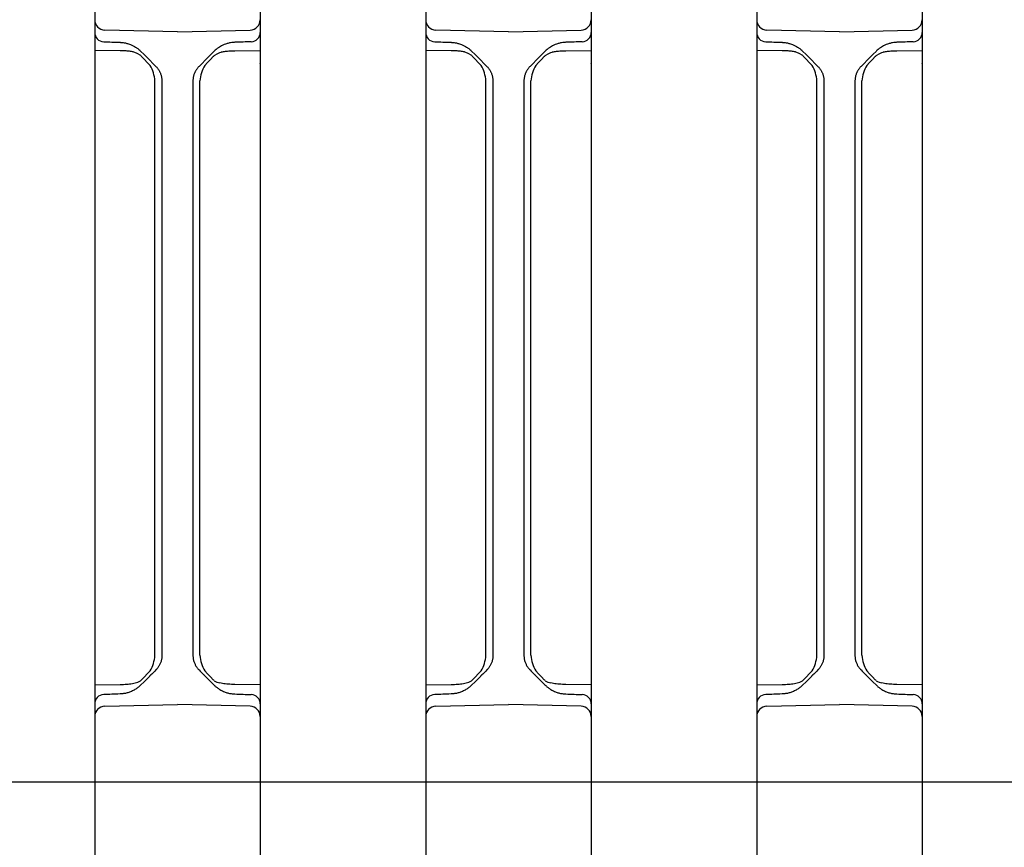
# Model space of a CAD drawing. Units: millimetres. Extents: x 1752 to 5861, y 1616 to 5879.
# Drawn here: x 4015 to 4110, y 3230 to 3310 of the extents above; entities that cross this region are included whole.
import ezdxf

# ---------------------------------------------------------------- set-up
doc = ezdxf.new("R2010")
doc.units = ezdxf.units.MM
doc.header["$LTSCALE"] = 50

msp = doc.modelspace()

# ---------------------------------------------------------------- linework, layer by layer
at = {"linetype": 'Continuous', "lineweight": 25}
for p, q in [((4022.548, 3312.126), (4022.548, 3307.249)), ((4038.548, 3312.126), (4038.548, 3307.249)), ((4054.548, 3312.126), (4054.548, 3307.249)), ((4070.548, 3312.126), (4070.548, 3307.249)), ((4086.548, 3312.126), (4086.548, 3307.249)), ((4102.548, 3312.126), (4102.548, 3307.249)), ((4030.548, 3308.926), (4023.522, 3309.11)), ((4030.548, 3308.926), (4037.574, 3309.11)), ((4062.548, 3308.926), (4055.522, 3309.11)), ((4062.548, 3308.926), (4069.574, 3309.11)), ((4094.548, 3308.926), (4087.522, 3309.11)), ((4094.548, 3308.926), (4101.574, 3309.11)), ((4022.548, 3307.249), (4022.548, 3245.604)), ((4025.001, 3307.115), (4022.548, 3307.136)), ((4036.095, 3307.115), (4038.548, 3307.136)), ((4038.548, 3307.249), (4038.548, 3245.604)), ((4054.548, 3307.249), (4054.548, 3245.604)), ((4057.001, 3307.115), (4054.548, 3307.136)), ((4068.095, 3307.115), (4070.548, 3307.136)), ((4070.548, 3307.249), (4070.548, 3245.604)), ((4086.548, 3307.249), (4086.548, 3245.604)), ((4089.001, 3307.115), (4086.548, 3307.136)), ((4100.095, 3307.115), (4102.548, 3307.136)), ((4102.548, 3307.249), (4102.548, 3245.604)), ((4028.373, 3265.552), (4028.373, 3304.184)), ((4029.048, 3304.184), (4029.048, 3265.552)), ((4032.048, 3304.184), (4032.048, 3265.552)), ((4032.724, 3265.552), (4032.724, 3304.184)), ((4060.373, 3265.552), (4060.373, 3304.184)), ((4061.048, 3304.184), (4061.048, 3265.552)), ((4064.048, 3304.184), (4064.048, 3265.552)), ((4064.724, 3265.552), (4064.724, 3304.184)), ((4092.373, 3265.552), (4092.373, 3304.184)), ((4093.048, 3304.184), (4093.048, 3265.552)), ((4096.048, 3304.184), (4096.048, 3265.552)), ((4096.724, 3265.552), (4096.724, 3304.184)), ((4028.373, 3259.101), (4028.373, 3265.552)), ((4029.048, 3265.552), (4029.048, 3259.101)), ((4032.048, 3265.552), (4032.048, 3259.101)), ((4032.724, 3259.101), (4032.724, 3265.552)), ((4060.373, 3259.101), (4060.373, 3265.552)), ((4061.048, 3265.552), (4061.048, 3259.101)), ((4064.048, 3265.552), (4064.048, 3259.101)), ((4064.724, 3259.101), (4064.724, 3265.552)), ((4092.373, 3259.101), (4092.373, 3265.552)), ((4093.048, 3265.552), (4093.048, 3259.101)), ((4096.048, 3265.552), (4096.048, 3259.101)), ((4096.724, 3259.101), (4096.724, 3265.552)), ((4028.373, 3248.669), (4028.373, 3259.101)), ((4032.724, 3248.669), (4032.724, 3259.101)), ((4060.373, 3248.669), (4060.373, 3259.101)), ((4064.724, 3248.669), (4064.724, 3259.101)), ((4092.373, 3248.669), (4092.373, 3259.101)), ((4096.724, 3248.669), (4096.724, 3259.101)), ((4029.048, 3258.186), (4029.048, 3257.066)), ((4032.048, 3258.186), (4032.048, 3257.066)), ((4061.048, 3258.186), (4061.048, 3257.066)), ((4064.048, 3258.186), (4064.048, 3257.066)), ((4093.048, 3258.186), (4093.048, 3257.066)), ((4096.048, 3258.186), (4096.048, 3257.066)), ((4029.048, 3256.152), (4029.048, 3248.669)), ((4032.048, 3256.152), (4032.048, 3248.669)), ((4061.048, 3256.152), (4061.048, 3248.669)), ((4064.048, 3256.152), (4064.048, 3248.669)), ((4093.048, 3256.152), (4093.048, 3248.669)), ((4096.048, 3256.152), (4096.048, 3248.669)), ((4027.871, 3246.664), (4027.871, 3246.663)), ((4033.225, 3246.664), (4033.225, 3246.663)), ((4059.871, 3246.664), (4059.871, 3246.663)), ((4065.225, 3246.664), (4065.225, 3246.663)), ((4091.871, 3246.664), (4091.871, 3246.663)), ((4097.225, 3246.664), (4097.225, 3246.663)), ((4022.548, 3245.827), (4025, 3245.849)), ((4022.548, 3245.604), (4022.548, 3240.727)), ((4038.548, 3245.827), (4036.096, 3245.849)), ((4038.548, 3245.604), (4038.548, 3240.727)), ((4054.548, 3245.827), (4057, 3245.849)), ((4054.548, 3245.604), (4054.548, 3240.727)), ((4070.548, 3245.827), (4068.096, 3245.849)), ((4070.548, 3245.604), (4070.548, 3240.727)), ((4086.548, 3245.827), (4089, 3245.849)), ((4086.548, 3245.604), (4086.548, 3240.727)), ((4102.548, 3245.827), (4100.096, 3245.849)), ((4102.548, 3245.604), (4102.548, 3240.727)), ((4023.522, 3243.742), (4030.548, 3243.926)), ((4037.574, 3243.742), (4030.548, 3243.926)), ((4055.522, 3243.742), (4062.548, 3243.926)), ((4069.574, 3243.742), (4062.548, 3243.926)), ((4087.522, 3243.742), (4094.548, 3243.926)), ((4101.574, 3243.742), (4094.548, 3243.926)), ((4022.548, 3242.743), (4022.548, 3234.478)), ((4038.548, 3242.743), (4038.548, 3234.478)), ((4054.548, 3242.743), (4054.548, 3234.478)), ((4070.548, 3242.743), (4070.548, 3234.478)), ((4086.548, 3242.743), (4086.548, 3234.478)), ((4102.548, 3242.743), (4102.548, 3234.478)), ((4022.548, 3240.727), (4022.548, 3238.375)), ((4038.548, 3240.727), (4038.548, 3238.375)), ((4054.548, 3240.727), (4054.548, 3238.375)), ((4070.548, 3240.727), (4070.548, 3238.375)), ((4086.548, 3240.727), (4086.548, 3238.375)), ((4102.548, 3240.727), (4102.548, 3238.375)), ((4022.548, 3238.375), (4022.548, 3230.11)), ((4038.548, 3238.375), (4038.548, 3230.11)), ((4054.548, 3238.375), (4054.548, 3230.11)), ((4070.548, 3238.375), (4070.548, 3230.11)), ((4086.548, 3238.375), (4086.548, 3230.11)), ((4102.548, 3238.375), (4102.548, 3230.11)), ((4022.548, 3234.478), (4022.548, 3232.126)), ((4038.548, 3234.478), (4038.548, 3232.126)), ((4054.548, 3234.478), (4054.548, 3232.126)), ((4070.548, 3234.478), (4070.548, 3232.126)), ((4086.548, 3234.478), (4086.548, 3232.126)), ((4102.548, 3234.478), (4102.548, 3232.126)), ((4022.548, 3232.126), (4022.548, 3227.249)), ((4038.548, 3232.126), (4038.548, 3227.249)), ((4054.548, 3232.126), (4054.548, 3227.249)), ((4070.548, 3232.126), (4070.548, 3227.249)), ((4086.548, 3232.126), (4086.548, 3227.249)), ((4102.548, 3232.126), (4102.548, 3227.249))]:
    msp.add_line(p, q, dxfattribs=at)
for p, q in [((4006.548, 3236.426), (4022.548, 3236.426)), ((4022.548, 3236.426), (4038.548, 3236.426)), ((4038.548, 3236.426), (4054.548, 3236.426)), ((4054.548, 3236.426), (4070.548, 3236.426)), ((4070.548, 3236.426), (4086.548, 3236.426)), ((4086.548, 3236.426), (4102.548, 3236.426)), ((4102.548, 3236.426), (4118.548, 3236.426))]:
    msp.add_line(p, q)
at = {"linetype": 'Continuous', "lineweight": 25, "flags": 128}
for points in [[(4027.014, 3307.046), (4027.293, 3306.767), (4027.579, 3306.482), (4028.462, 3305.598)], [(4034.082, 3307.046), (4033.803, 3306.767), (4033.518, 3306.482), (4032.634, 3305.598)], [(4059.014, 3307.046), (4059.293, 3306.767), (4059.579, 3306.482), (4060.462, 3305.598)], [(4066.082, 3307.046), (4065.803, 3306.767), (4065.518, 3306.482), (4064.634, 3305.598)], [(4091.014, 3307.046), (4091.293, 3306.767), (4091.579, 3306.482), (4092.462, 3305.598)], [(4098.082, 3307.046), (4097.803, 3306.767), (4097.518, 3306.482), (4096.634, 3305.598)], [(4027.912, 3305.694), (4027.629, 3305.987), (4027.351, 3306.272), (4027.081, 3306.551)], [(4033.184, 3305.694), (4033.468, 3305.987), (4033.745, 3306.272), (4034.015, 3306.551)], [(4059.912, 3305.694), (4059.629, 3305.987), (4059.351, 3306.272), (4059.081, 3306.551)], [(4065.184, 3305.694), (4065.468, 3305.987), (4065.745, 3306.272), (4066.015, 3306.551)], [(4091.912, 3305.694), (4091.629, 3305.987), (4091.351, 3306.272), (4091.081, 3306.551)], [(4097.184, 3305.694), (4097.468, 3305.987), (4097.745, 3306.272), (4098.015, 3306.551)], [(4027.081, 3246.302), (4027.351, 3246.58), (4027.629, 3246.866), (4027.912, 3247.158)], [(4034.015, 3246.302), (4033.745, 3246.58), (4033.468, 3246.866), (4033.184, 3247.158)], [(4059.081, 3246.302), (4059.351, 3246.58), (4059.629, 3246.866), (4059.912, 3247.158)], [(4066.015, 3246.302), (4065.745, 3246.58), (4065.468, 3246.866), (4065.184, 3247.158)], [(4091.081, 3246.302), (4091.351, 3246.58), (4091.629, 3246.866), (4091.912, 3247.158)], [(4098.015, 3246.302), (4097.745, 3246.58), (4097.468, 3246.866), (4097.184, 3247.158)], [(4027.871, 3246.663), (4027.579, 3246.371), (4027.293, 3246.085), (4027.014, 3245.807)], [(4033.225, 3246.663), (4033.518, 3246.371), (4033.803, 3246.085), (4034.082, 3245.807)], [(4059.871, 3246.663), (4059.579, 3246.371), (4059.293, 3246.085), (4059.014, 3245.807)], [(4065.225, 3246.663), (4065.518, 3246.371), (4065.803, 3246.085), (4066.082, 3245.807)], [(4091.871, 3246.663), (4091.579, 3246.371), (4091.293, 3246.085), (4091.014, 3245.807)], [(4097.225, 3246.663), (4097.518, 3246.371), (4097.803, 3246.085), (4098.082, 3245.807)]]:
    msp.add_lwpolyline(points, dxfattribs=at)
at = {"linetype": 'Continuous', "lineweight": 25}
for centre, radius, start, end in [((4023.548, 3310.11), 1, 180, 268.5), ((4037.548, 3310.11), 1, 271.5, 0), ((4055.548, 3310.11), 1, 180, 268.5), ((4069.548, 3310.11), 1, 271.5, 0), ((4087.548, 3310.11), 1, 180, 268.5), ((4101.548, 3310.11), 1, 271.5, 0), ((4023.448, 3308.877), 0.9, 180, 268), ((4037.648, 3308.877), 0.9, 272, 0), ((4055.448, 3308.877), 0.9, 180, 268), ((4069.648, 3308.877), 0.9, 272, 0), ((4087.448, 3308.877), 0.9, 180, 268), ((4101.648, 3308.877), 0.9, 272, 0), ((4024.836, 3303.932), 3.545, 4.07438, 29.80996), ((4036.26, 3303.932), 3.545, 150.19004, 175.92562), ((4056.836, 3303.932), 3.545, 4.07438, 29.80996), ((4068.26, 3303.932), 3.545, 150.19004, 175.92562), ((4088.836, 3303.932), 3.545, 4.07438, 29.80996), ((4100.26, 3303.932), 3.545, 150.19004, 175.92562), ((4024.836, 3248.921), 3.545, 330.19004, 355.92562), ((4036.26, 3248.921), 3.545, 184.07438, 209.80996), ((4056.836, 3248.921), 3.545, 330.19004, 355.92562), ((4068.26, 3248.921), 3.545, 184.07438, 209.80996), ((4088.836, 3248.921), 3.545, 330.19004, 355.92562), ((4100.26, 3248.921), 3.545, 184.07438, 209.80996), ((4026.116, 3247.659), 1.691, 281.26824, 300.89194), ((4034.98, 3247.659), 1.691, 239.10806, 258.73176), ((4058.116, 3247.659), 1.691, 281.26824, 300.89194), ((4066.98, 3247.659), 1.691, 239.10806, 258.73176), ((4090.116, 3247.659), 1.691, 281.26824, 300.89194), ((4098.98, 3247.659), 1.691, 239.10806, 258.73176), ((4023.448, 3243.975), 0.9, 92, 180), ((4037.648, 3243.975), 0.9, 0, 88), ((4055.448, 3243.975), 0.9, 92, 180), ((4069.648, 3243.975), 0.9, 0, 88), ((4087.448, 3243.975), 0.9, 92, 180), ((4101.648, 3243.975), 0.9, 0, 88), ((4023.548, 3242.743), 1, 91.5, 180), ((4037.548, 3242.743), 1, 0, 88.5), ((4055.548, 3242.743), 1, 91.5, 180), ((4069.548, 3242.743), 1, 0, 88.5), ((4087.548, 3242.743), 1, 91.5, 180), ((4101.548, 3242.743), 1, 0, 88.5)]:
    msp.add_arc(centre, radius, start, end, dxfattribs=at)
for points in [[(4023.417, 3307.978), (4023.944, 3307.959), (4024.471, 3307.941), (4024.998, 3307.922)], [(4037.68, 3307.978), (4037.153, 3307.959), (4036.625, 3307.941), (4036.098, 3307.922)], [(4055.417, 3307.978), (4055.944, 3307.959), (4056.471, 3307.941), (4056.998, 3307.922)], [(4069.68, 3307.978), (4069.153, 3307.959), (4068.625, 3307.941), (4068.098, 3307.922)], [(4087.417, 3307.978), (4087.944, 3307.959), (4088.471, 3307.941), (4088.998, 3307.922)], [(4101.68, 3307.978), (4101.153, 3307.959), (4100.625, 3307.941), (4100.098, 3307.922)], [(4026.901, 3307.153), (4026.939, 3307.119), (4026.977, 3307.083), (4027.014, 3307.046)], [(4034.195, 3307.153), (4034.157, 3307.119), (4034.119, 3307.083), (4034.082, 3307.046)], [(4058.901, 3307.153), (4058.939, 3307.119), (4058.977, 3307.083), (4059.014, 3307.046)], [(4066.195, 3307.153), (4066.157, 3307.119), (4066.119, 3307.083), (4066.082, 3307.046)], [(4090.901, 3307.153), (4090.939, 3307.119), (4090.977, 3307.083), (4091.014, 3307.046)], [(4098.195, 3307.153), (4098.157, 3307.119), (4098.119, 3307.083), (4098.082, 3307.046)], [(4027.081, 3306.551), (4027.053, 3306.579), (4027.025, 3306.607), (4026.997, 3306.633)], [(4034.015, 3306.551), (4034.043, 3306.579), (4034.071, 3306.607), (4034.099, 3306.633)], [(4038.526, 3305.869), (4038.531, 3305.883), (4038.536, 3305.898), (4038.541, 3305.912)], [(4059.081, 3306.551), (4059.053, 3306.579), (4059.025, 3306.607), (4058.997, 3306.633)], [(4066.015, 3306.551), (4066.043, 3306.579), (4066.071, 3306.607), (4066.099, 3306.633)], [(4070.526, 3305.869), (4070.531, 3305.883), (4070.536, 3305.898), (4070.541, 3305.912)], [(4091.081, 3306.551), (4091.053, 3306.579), (4091.025, 3306.607), (4090.997, 3306.633)], [(4098.015, 3306.551), (4098.043, 3306.579), (4098.071, 3306.607), (4098.099, 3306.633)], [(4102.526, 3305.869), (4102.531, 3305.883), (4102.536, 3305.898), (4102.541, 3305.912)], [(4029.048, 3259.101), (4029.048, 3258.686), (4029.048, 3258.296), (4029.048, 3258.186)], [(4032.048, 3259.101), (4032.048, 3258.686), (4032.048, 3258.296), (4032.048, 3258.186)], [(4061.048, 3259.101), (4061.048, 3258.686), (4061.048, 3258.296), (4061.048, 3258.186)], [(4064.048, 3259.101), (4064.048, 3258.686), (4064.048, 3258.296), (4064.048, 3258.186)], [(4093.048, 3259.101), (4093.048, 3258.686), (4093.048, 3258.296), (4093.048, 3258.186)], [(4096.048, 3259.101), (4096.048, 3258.686), (4096.048, 3258.296), (4096.048, 3258.186)], [(4029.048, 3257.066), (4029.048, 3256.955), (4029.048, 3256.567), (4029.048, 3256.152)], [(4032.048, 3257.066), (4032.048, 3256.955), (4032.048, 3256.567), (4032.048, 3256.152)], [(4061.048, 3257.066), (4061.048, 3256.955), (4061.048, 3256.567), (4061.048, 3256.152)], [(4064.048, 3257.066), (4064.048, 3256.955), (4064.048, 3256.567), (4064.048, 3256.152)], [(4093.048, 3257.066), (4093.048, 3256.955), (4093.048, 3256.567), (4093.048, 3256.152)], [(4096.048, 3257.066), (4096.048, 3256.955), (4096.048, 3256.567), (4096.048, 3256.152)], [(4028.462, 3247.255), (4028.315, 3247.107), (4028.177, 3246.97), (4028.069, 3246.862)], [(4032.634, 3247.255), (4032.782, 3247.107), (4032.919, 3246.97), (4033.027, 3246.862)], [(4060.462, 3247.255), (4060.315, 3247.107), (4060.177, 3246.97), (4060.069, 3246.862)], [(4064.634, 3247.255), (4064.782, 3247.107), (4064.919, 3246.97), (4065.027, 3246.862)], [(4092.462, 3247.255), (4092.315, 3247.107), (4092.177, 3246.97), (4092.069, 3246.862)], [(4096.634, 3247.255), (4096.782, 3247.107), (4096.919, 3246.97), (4097.027, 3246.862)], [(4026.984, 3246.208), (4027.017, 3246.237), (4027.049, 3246.269), (4027.081, 3246.302)], [(4034.112, 3246.208), (4034.079, 3246.237), (4034.047, 3246.269), (4034.015, 3246.302)], [(4058.984, 3246.208), (4059.017, 3246.237), (4059.049, 3246.269), (4059.081, 3246.302)], [(4066.112, 3246.208), (4066.079, 3246.237), (4066.047, 3246.269), (4066.015, 3246.302)], [(4090.984, 3246.208), (4091.017, 3246.237), (4091.049, 3246.269), (4091.081, 3246.302)], [(4098.112, 3246.208), (4098.079, 3246.237), (4098.047, 3246.269), (4098.015, 3246.302)], [(4027.014, 3245.807), (4026.971, 3245.764), (4026.928, 3245.723), (4026.884, 3245.684)], [(4034.082, 3245.807), (4034.125, 3245.764), (4034.168, 3245.723), (4034.212, 3245.684)], [(4059.014, 3245.807), (4058.971, 3245.764), (4058.928, 3245.723), (4058.884, 3245.684)], [(4066.082, 3245.807), (4066.125, 3245.764), (4066.168, 3245.723), (4066.212, 3245.684)], [(4091.014, 3245.807), (4090.971, 3245.764), (4090.928, 3245.723), (4090.884, 3245.684)], [(4098.082, 3245.807), (4098.125, 3245.764), (4098.168, 3245.723), (4098.212, 3245.684)], [(4024.998, 3244.93), (4024.471, 3244.912), (4023.944, 3244.893), (4023.417, 3244.875)], [(4036.098, 3244.93), (4036.625, 3244.912), (4037.153, 3244.893), (4037.68, 3244.875)], [(4056.998, 3244.93), (4056.471, 3244.912), (4055.944, 3244.893), (4055.417, 3244.875)], [(4068.098, 3244.93), (4068.625, 3244.912), (4069.153, 3244.893), (4069.68, 3244.875)], [(4088.998, 3244.93), (4088.471, 3244.912), (4087.944, 3244.893), (4087.417, 3244.875)], [(4100.098, 3244.93), (4100.625, 3244.912), (4101.153, 3244.893), (4101.68, 3244.875)]]:
    msp.add_open_spline(points, degree=3, dxfattribs=at)
for points, knots in [([(4024.998, 3307.922), (4025.037, 3307.921), (4025.134, 3307.916), (4025.308, 3307.898), (4025.539, 3307.858), (4025.782, 3307.793), (4026.036, 3307.702), (4026.266, 3307.596), (4026.497, 3307.464), (4026.708, 3307.319), (4026.839, 3307.207), (4026.901, 3307.153)], [0, 0, 0, 0, 0.055898, 0.13921, 0.249932, 0.389767, 0.498758, 0.635213, 0.749152, 0.879929, 1, 1, 1, 1]), ([(4036.098, 3307.922), (4036.059, 3307.921), (4035.962, 3307.916), (4035.788, 3307.898), (4035.557, 3307.858), (4035.314, 3307.793), (4035.06, 3307.702), (4034.831, 3307.596), (4034.599, 3307.464), (4034.388, 3307.319), (4034.258, 3307.207), (4034.195, 3307.153)], [0, 0, 0, 0, 0.055898, 0.13921, 0.249932, 0.389767, 0.498758, 0.635213, 0.749152, 0.879929, 1, 1, 1, 1]), ([(4056.998, 3307.922), (4057.037, 3307.921), (4057.134, 3307.916), (4057.308, 3307.898), (4057.539, 3307.858), (4057.782, 3307.793), (4058.036, 3307.702), (4058.266, 3307.596), (4058.497, 3307.464), (4058.708, 3307.319), (4058.839, 3307.207), (4058.901, 3307.153)], [0, 0, 0, 0, 0.055898, 0.13921, 0.249932, 0.389767, 0.498758, 0.635213, 0.749152, 0.879929, 1, 1, 1, 1]), ([(4068.098, 3307.922), (4068.059, 3307.921), (4067.962, 3307.916), (4067.788, 3307.898), (4067.557, 3307.858), (4067.314, 3307.793), (4067.06, 3307.702), (4066.831, 3307.596), (4066.599, 3307.464), (4066.388, 3307.319), (4066.258, 3307.207), (4066.195, 3307.153)], [0, 0, 0, 0, 0.055898, 0.13921, 0.249932, 0.389767, 0.498758, 0.635213, 0.749152, 0.879929, 1, 1, 1, 1]), ([(4088.998, 3307.922), (4089.037, 3307.921), (4089.134, 3307.916), (4089.308, 3307.898), (4089.539, 3307.858), (4089.782, 3307.793), (4090.036, 3307.702), (4090.266, 3307.596), (4090.497, 3307.464), (4090.708, 3307.319), (4090.839, 3307.207), (4090.901, 3307.153)], [0, 0, 0, 0, 0.055898, 0.13921, 0.249932, 0.389767, 0.498758, 0.635213, 0.749152, 0.879929, 1, 1, 1, 1]), ([(4100.098, 3307.922), (4100.059, 3307.921), (4099.962, 3307.916), (4099.788, 3307.898), (4099.557, 3307.858), (4099.314, 3307.793), (4099.06, 3307.702), (4098.831, 3307.596), (4098.599, 3307.464), (4098.388, 3307.319), (4098.258, 3307.207), (4098.195, 3307.153)], [0, 0, 0, 0, 0.055898, 0.13921, 0.249932, 0.389767, 0.498758, 0.635213, 0.749152, 0.879929, 1, 1, 1, 1]), ([(4026.997, 3306.633), (4026.4, 3306.974), (4026.281, 3307.002), (4026.096, 3307.035), (4025.899, 3307.063), (4025.691, 3307.084), (4025.472, 3307.1), (4025.24, 3307.111), (4025.082, 3307.113), (4025.001, 3307.115)], [0, 0, 0, 0, 0.121172, 0.249136, 0.384199, 0.526642, 0.676668, 0.834418, 1, 1, 1, 1]), ([(4034.099, 3306.633), (4034.697, 3306.974), (4034.815, 3307.002), (4035, 3307.035), (4035.197, 3307.063), (4035.405, 3307.084), (4035.625, 3307.1), (4035.856, 3307.111), (4036.014, 3307.113), (4036.095, 3307.115)], [0, 0, 0, 0, 0.121172, 0.249136, 0.384199, 0.526642, 0.676668, 0.834418, 1, 1, 1, 1]), ([(4058.997, 3306.633), (4058.4, 3306.974), (4058.281, 3307.002), (4058.096, 3307.035), (4057.899, 3307.063), (4057.691, 3307.084), (4057.472, 3307.1), (4057.24, 3307.111), (4057.082, 3307.113), (4057.001, 3307.115)], [0, 0, 0, 0, 0.121172, 0.249136, 0.384199, 0.526642, 0.676668, 0.834418, 1, 1, 1, 1]), ([(4066.099, 3306.633), (4066.697, 3306.974), (4066.815, 3307.002), (4067, 3307.035), (4067.197, 3307.063), (4067.405, 3307.084), (4067.625, 3307.1), (4067.856, 3307.111), (4068.014, 3307.113), (4068.095, 3307.115)], [0, 0, 0, 0, 0.121172, 0.249136, 0.384199, 0.526642, 0.676668, 0.834418, 1, 1, 1, 1]), ([(4090.997, 3306.633), (4090.4, 3306.974), (4090.281, 3307.002), (4090.096, 3307.035), (4089.899, 3307.063), (4089.691, 3307.084), (4089.472, 3307.1), (4089.24, 3307.111), (4089.082, 3307.113), (4089.001, 3307.115)], [0, 0, 0, 0, 0.121172, 0.249136, 0.384199, 0.526642, 0.676668, 0.834418, 1, 1, 1, 1]), ([(4098.099, 3306.633), (4098.697, 3306.974), (4098.815, 3307.002), (4099, 3307.035), (4099.197, 3307.063), (4099.405, 3307.084), (4099.625, 3307.1), (4099.856, 3307.111), (4100.014, 3307.113), (4100.095, 3307.115)], [0, 0, 0, 0, 0.121172, 0.249136, 0.384199, 0.526642, 0.676668, 0.834418, 1, 1, 1, 1]), ([(4028.462, 3305.598), (4028.49, 3305.569), (4028.545, 3305.512), (4028.62, 3305.422), (4028.688, 3305.33), (4028.749, 3305.238), (4028.803, 3305.145), (4028.835, 3305.082), (4028.85, 3305.051)], [0, 0, 0, 0, 0.181089, 0.356183, 0.525437, 0.689027, 0.847144, 1, 1, 1, 1]), ([(4028.85, 3305.051), (4028.868, 3305.012), (4028.904, 3304.933), (4028.948, 3304.811), (4028.985, 3304.688), (4029.013, 3304.563), (4029.033, 3304.437), (4029.046, 3304.31), (4029.047, 3304.226), (4029.048, 3304.184)], [0, 0, 0, 0, 0.144956, 0.289213, 0.432769, 0.575626, 0.717783, 0.859241, 1, 1, 1, 1]), ([(4032.246, 3305.051), (4032.228, 3305.012), (4032.192, 3304.933), (4032.148, 3304.811), (4032.111, 3304.688), (4032.083, 3304.563), (4032.063, 3304.437), (4032.05, 3304.31), (4032.049, 3304.226), (4032.048, 3304.184)], [0, 0, 0, 0, 0.144956, 0.289213, 0.432769, 0.575626, 0.717783, 0.859241, 1, 1, 1, 1]), ([(4032.634, 3305.598), (4032.606, 3305.569), (4032.551, 3305.512), (4032.476, 3305.422), (4032.408, 3305.33), (4032.347, 3305.238), (4032.293, 3305.145), (4032.262, 3305.082), (4032.246, 3305.051)], [0, 0, 0, 0, 0.181089, 0.356183, 0.525437, 0.689027, 0.847144, 1, 1, 1, 1]), ([(4060.462, 3305.598), (4060.49, 3305.569), (4060.545, 3305.512), (4060.62, 3305.422), (4060.688, 3305.33), (4060.749, 3305.238), (4060.803, 3305.145), (4060.835, 3305.082), (4060.85, 3305.051)], [0, 0, 0, 0, 0.181089, 0.356183, 0.525437, 0.689027, 0.847144, 1, 1, 1, 1]), ([(4060.85, 3305.051), (4060.868, 3305.012), (4060.904, 3304.933), (4060.948, 3304.811), (4060.985, 3304.688), (4061.013, 3304.563), (4061.033, 3304.437), (4061.046, 3304.31), (4061.047, 3304.226), (4061.048, 3304.184)], [0, 0, 0, 0, 0.144956, 0.289213, 0.432769, 0.575626, 0.717783, 0.859241, 1, 1, 1, 1]), ([(4064.246, 3305.051), (4064.228, 3305.012), (4064.192, 3304.933), (4064.148, 3304.811), (4064.111, 3304.688), (4064.083, 3304.563), (4064.063, 3304.437), (4064.05, 3304.31), (4064.049, 3304.226), (4064.048, 3304.184)], [0, 0, 0, 0, 0.144956, 0.289213, 0.432769, 0.575626, 0.717783, 0.859241, 1, 1, 1, 1]), ([(4064.634, 3305.598), (4064.606, 3305.569), (4064.551, 3305.512), (4064.476, 3305.422), (4064.408, 3305.33), (4064.347, 3305.238), (4064.293, 3305.145), (4064.262, 3305.082), (4064.246, 3305.051)], [0, 0, 0, 0, 0.181089, 0.356183, 0.525437, 0.689027, 0.847144, 1, 1, 1, 1]), ([(4092.462, 3305.598), (4092.49, 3305.569), (4092.545, 3305.512), (4092.62, 3305.422), (4092.688, 3305.33), (4092.749, 3305.238), (4092.803, 3305.145), (4092.835, 3305.082), (4092.85, 3305.051)], [0, 0, 0, 0, 0.181089, 0.356183, 0.525437, 0.689027, 0.847144, 1, 1, 1, 1]), ([(4092.85, 3305.051), (4092.868, 3305.012), (4092.904, 3304.933), (4092.948, 3304.811), (4092.985, 3304.688), (4093.013, 3304.563), (4093.033, 3304.437), (4093.046, 3304.31), (4093.047, 3304.226), (4093.048, 3304.184)], [0, 0, 0, 0, 0.144956, 0.289213, 0.432769, 0.575626, 0.717783, 0.859241, 1, 1, 1, 1]), ([(4096.246, 3305.051), (4096.228, 3305.012), (4096.192, 3304.933), (4096.148, 3304.811), (4096.111, 3304.688), (4096.083, 3304.563), (4096.063, 3304.437), (4096.05, 3304.31), (4096.049, 3304.226), (4096.048, 3304.184)], [0, 0, 0, 0, 0.144956, 0.289213, 0.432769, 0.575626, 0.717783, 0.859241, 1, 1, 1, 1]), ([(4096.634, 3305.598), (4096.606, 3305.569), (4096.551, 3305.512), (4096.476, 3305.422), (4096.408, 3305.33), (4096.347, 3305.238), (4096.293, 3305.145), (4096.262, 3305.082), (4096.246, 3305.051)], [0, 0, 0, 0, 0.181089, 0.356183, 0.525437, 0.689027, 0.847144, 1, 1, 1, 1]), ([(4028.85, 3247.801), (4028.831, 3247.764), (4028.793, 3247.688), (4028.725, 3247.577), (4028.648, 3247.467), (4028.561, 3247.357), (4028.496, 3247.289), (4028.462, 3247.255)], [0, 0, 0, 0, 0.1840517, 0.3757409, 0.5754243, 0.7834176, 1, 1, 1, 1]), ([(4029.048, 3248.669), (4029.047, 3248.62), (4029.045, 3248.521), (4029.028, 3248.374), (4029.001, 3248.227), (4028.962, 3248.082), (4028.913, 3247.939), (4028.871, 3247.847), (4028.85, 3247.801)], [0, 0, 0, 0, 0.164287, 0.329526, 0.495716, 0.662858, 0.830953, 1, 1, 1, 1]), ([(4032.048, 3248.669), (4032.049, 3248.62), (4032.051, 3248.521), (4032.068, 3248.374), (4032.096, 3248.227), (4032.134, 3248.082), (4032.183, 3247.939), (4032.225, 3247.847), (4032.246, 3247.801)], [0, 0, 0, 0, 0.164287, 0.329526, 0.495716, 0.662858, 0.830953, 1, 1, 1, 1]), ([(4032.246, 3247.801), (4032.265, 3247.764), (4032.303, 3247.688), (4032.371, 3247.577), (4032.448, 3247.467), (4032.535, 3247.357), (4032.601, 3247.289), (4032.634, 3247.255)], [0, 0, 0, 0, 0.1840517, 0.3757409, 0.5754243, 0.7834176, 1, 1, 1, 1]), ([(4060.85, 3247.801), (4060.831, 3247.764), (4060.793, 3247.688), (4060.725, 3247.577), (4060.648, 3247.467), (4060.561, 3247.357), (4060.496, 3247.289), (4060.462, 3247.255)], [0, 0, 0, 0, 0.1840517, 0.3757409, 0.5754243, 0.7834176, 1, 1, 1, 1]), ([(4061.048, 3248.669), (4061.047, 3248.62), (4061.045, 3248.521), (4061.028, 3248.374), (4061.001, 3248.227), (4060.962, 3248.082), (4060.913, 3247.939), (4060.871, 3247.847), (4060.85, 3247.801)], [0, 0, 0, 0, 0.164287, 0.329526, 0.495716, 0.662858, 0.830953, 1, 1, 1, 1]), ([(4064.048, 3248.669), (4064.049, 3248.62), (4064.051, 3248.521), (4064.068, 3248.374), (4064.096, 3248.227), (4064.134, 3248.082), (4064.183, 3247.939), (4064.225, 3247.847), (4064.246, 3247.801)], [0, 0, 0, 0, 0.164287, 0.329526, 0.495716, 0.662858, 0.830953, 1, 1, 1, 1]), ([(4064.246, 3247.801), (4064.265, 3247.764), (4064.303, 3247.688), (4064.371, 3247.577), (4064.448, 3247.467), (4064.535, 3247.357), (4064.601, 3247.289), (4064.634, 3247.255)], [0, 0, 0, 0, 0.1840517, 0.3757409, 0.5754243, 0.7834176, 1, 1, 1, 1]), ([(4092.85, 3247.801), (4092.831, 3247.764), (4092.793, 3247.688), (4092.725, 3247.577), (4092.648, 3247.467), (4092.561, 3247.357), (4092.496, 3247.289), (4092.462, 3247.255)], [0, 0, 0, 0, 0.1840517, 0.3757409, 0.5754243, 0.7834176, 1, 1, 1, 1]), ([(4093.048, 3248.669), (4093.047, 3248.62), (4093.045, 3248.521), (4093.028, 3248.374), (4093.001, 3248.227), (4092.962, 3248.082), (4092.913, 3247.939), (4092.871, 3247.847), (4092.85, 3247.801)], [0, 0, 0, 0, 0.164287, 0.329526, 0.495716, 0.662858, 0.830953, 1, 1, 1, 1]), ([(4096.048, 3248.669), (4096.049, 3248.62), (4096.051, 3248.521), (4096.068, 3248.374), (4096.096, 3248.227), (4096.134, 3248.082), (4096.183, 3247.939), (4096.225, 3247.847), (4096.246, 3247.801)], [0, 0, 0, 0, 0.164287, 0.329526, 0.495716, 0.662858, 0.830953, 1, 1, 1, 1]), ([(4096.246, 3247.801), (4096.265, 3247.764), (4096.303, 3247.688), (4096.371, 3247.577), (4096.448, 3247.467), (4096.535, 3247.357), (4096.601, 3247.289), (4096.634, 3247.255)], [0, 0, 0, 0, 0.1840517, 0.3757409, 0.5754243, 0.7834176, 1, 1, 1, 1]), ([(4028.069, 3246.862), (4028.013, 3246.805), (4027.941, 3246.733), (4027.924, 3246.717), (4027.921, 3246.713)], [0, 0, 0, 0, 0.778566, 1, 1, 1, 1]), ([(4033.027, 3246.862), (4033.083, 3246.805), (4033.156, 3246.733), (4033.172, 3246.717), (4033.175, 3246.713)], [0, 0, 0, 0, 0.778566, 1, 1, 1, 1]), ([(4060.069, 3246.862), (4060.013, 3246.805), (4059.941, 3246.733), (4059.924, 3246.717), (4059.921, 3246.713)], [0, 0, 0, 0, 0.778566, 1, 1, 1, 1]), ([(4065.027, 3246.862), (4065.083, 3246.805), (4065.156, 3246.733), (4065.172, 3246.717), (4065.175, 3246.713)], [0, 0, 0, 0, 0.778566, 1, 1, 1, 1]), ([(4092.069, 3246.862), (4092.013, 3246.805), (4091.941, 3246.733), (4091.924, 3246.717), (4091.921, 3246.713)], [0, 0, 0, 0, 0.778566, 1, 1, 1, 1]), ([(4097.027, 3246.862), (4097.083, 3246.805), (4097.156, 3246.733), (4097.172, 3246.717), (4097.175, 3246.713)], [0, 0, 0, 0, 0.778566, 1, 1, 1, 1]), ([(4025, 3245.849), (4025.109, 3245.851), (4025.32, 3245.855), (4025.627, 3245.874), (4025.916, 3245.904), (4026.188, 3245.944), (4026.362, 3245.981), (4026.446, 3245.999)], [0, 0, 0, 0, 0.223298, 0.434596, 0.634187, 0.822419, 1, 1, 1, 1]), ([(4027.872, 3246.665), (4027.884, 3246.677), (4027.909, 3246.702), (4027.93, 3246.73), (4027.941, 3246.744)], [0, 0, 0, 0, 0.488718, 1, 1, 1, 1]), ([(4033.224, 3246.665), (4033.212, 3246.677), (4033.188, 3246.702), (4033.166, 3246.73), (4033.155, 3246.744)], [0, 0, 0, 0, 0.488718, 1, 1, 1, 1]), ([(4036.096, 3245.849), (4035.988, 3245.851), (4035.777, 3245.855), (4035.469, 3245.874), (4035.18, 3245.904), (4034.908, 3245.944), (4034.734, 3245.981), (4034.65, 3245.999)], [0, 0, 0, 0, 0.223298, 0.434596, 0.634187, 0.822419, 1, 1, 1, 1]), ([(4057, 3245.849), (4057.109, 3245.851), (4057.32, 3245.855), (4057.627, 3245.874), (4057.916, 3245.904), (4058.188, 3245.944), (4058.362, 3245.981), (4058.446, 3245.999)], [0, 0, 0, 0, 0.223298, 0.434596, 0.634187, 0.822419, 1, 1, 1, 1]), ([(4059.872, 3246.665), (4059.884, 3246.677), (4059.909, 3246.702), (4059.93, 3246.73), (4059.941, 3246.744)], [0, 0, 0, 0, 0.488718, 1, 1, 1, 1]), ([(4065.224, 3246.665), (4065.212, 3246.677), (4065.188, 3246.702), (4065.166, 3246.73), (4065.155, 3246.744)], [0, 0, 0, 0, 0.488718, 1, 1, 1, 1]), ([(4068.096, 3245.849), (4067.988, 3245.851), (4067.777, 3245.855), (4067.469, 3245.874), (4067.18, 3245.904), (4066.908, 3245.944), (4066.734, 3245.981), (4066.65, 3245.999)], [0, 0, 0, 0, 0.223298, 0.434596, 0.634187, 0.822419, 1, 1, 1, 1]), ([(4089, 3245.849), (4089.109, 3245.851), (4089.32, 3245.855), (4089.627, 3245.874), (4089.916, 3245.904), (4090.188, 3245.944), (4090.362, 3245.981), (4090.446, 3245.999)], [0, 0, 0, 0, 0.223298, 0.434596, 0.634187, 0.822419, 1, 1, 1, 1]), ([(4091.872, 3246.665), (4091.884, 3246.677), (4091.909, 3246.702), (4091.93, 3246.73), (4091.941, 3246.744)], [0, 0, 0, 0, 0.488718, 1, 1, 1, 1]), ([(4097.224, 3246.665), (4097.212, 3246.677), (4097.188, 3246.702), (4097.166, 3246.73), (4097.155, 3246.744)], [0, 0, 0, 0, 0.488718, 1, 1, 1, 1]), ([(4100.096, 3245.849), (4099.988, 3245.851), (4099.777, 3245.855), (4099.469, 3245.874), (4099.18, 3245.904), (4098.908, 3245.944), (4098.734, 3245.981), (4098.65, 3245.999)], [0, 0, 0, 0, 0.223298, 0.434596, 0.634187, 0.822419, 1, 1, 1, 1]), ([(4026.884, 3245.684), (4026.847, 3245.652), (4026.772, 3245.587), (4026.647, 3245.492), (4026.509, 3245.398), (4026.356, 3245.307), (4026.188, 3245.22), (4025.964, 3245.121), (4025.682, 3245.027), (4025.343, 3244.953), (4025.113, 3244.938), (4024.998, 3244.93)], [0, 0, 0, 0, 0.07039, 0.145761, 0.226233, 0.311904, 0.402857, 0.499158, 0.666069, 0.833015, 1, 1, 1, 1]), ([(4034.212, 3245.684), (4034.249, 3245.652), (4034.325, 3245.587), (4034.449, 3245.492), (4034.587, 3245.398), (4034.74, 3245.307), (4034.908, 3245.22), (4035.132, 3245.121), (4035.414, 3245.027), (4035.753, 3244.953), (4035.983, 3244.938), (4036.098, 3244.93)], [0, 0, 0, 0, 0.07039, 0.145761, 0.226233, 0.311904, 0.402857, 0.499158, 0.666069, 0.833015, 1, 1, 1, 1]), ([(4058.884, 3245.684), (4058.847, 3245.652), (4058.772, 3245.587), (4058.647, 3245.492), (4058.509, 3245.398), (4058.356, 3245.307), (4058.188, 3245.22), (4057.964, 3245.121), (4057.682, 3245.027), (4057.343, 3244.953), (4057.113, 3244.938), (4056.998, 3244.93)], [0, 0, 0, 0, 0.07039, 0.145761, 0.226233, 0.311904, 0.402857, 0.499158, 0.666069, 0.833015, 1, 1, 1, 1]), ([(4066.212, 3245.684), (4066.249, 3245.652), (4066.325, 3245.587), (4066.449, 3245.492), (4066.587, 3245.398), (4066.74, 3245.307), (4066.908, 3245.22), (4067.132, 3245.121), (4067.414, 3245.027), (4067.753, 3244.953), (4067.983, 3244.938), (4068.098, 3244.93)], [0, 0, 0, 0, 0.07039, 0.145761, 0.226233, 0.311904, 0.402857, 0.499158, 0.666069, 0.833015, 1, 1, 1, 1]), ([(4090.884, 3245.684), (4090.847, 3245.652), (4090.772, 3245.587), (4090.647, 3245.492), (4090.509, 3245.398), (4090.356, 3245.307), (4090.188, 3245.22), (4089.964, 3245.121), (4089.682, 3245.027), (4089.343, 3244.953), (4089.113, 3244.938), (4088.998, 3244.93)], [0, 0, 0, 0, 0.07039, 0.145761, 0.226233, 0.311904, 0.402857, 0.499158, 0.666069, 0.833015, 1, 1, 1, 1]), ([(4098.212, 3245.684), (4098.249, 3245.652), (4098.325, 3245.587), (4098.449, 3245.492), (4098.587, 3245.398), (4098.74, 3245.307), (4098.908, 3245.22), (4099.132, 3245.121), (4099.414, 3245.027), (4099.753, 3244.953), (4099.983, 3244.938), (4100.098, 3244.93)], [0, 0, 0, 0, 0.07039, 0.145761, 0.226233, 0.311904, 0.402857, 0.499158, 0.666069, 0.833015, 1, 1, 1, 1])]:
    msp.add_open_spline(points, degree=3, knots=knots, dxfattribs=at)

doc.saveas('drawing.dxf')
